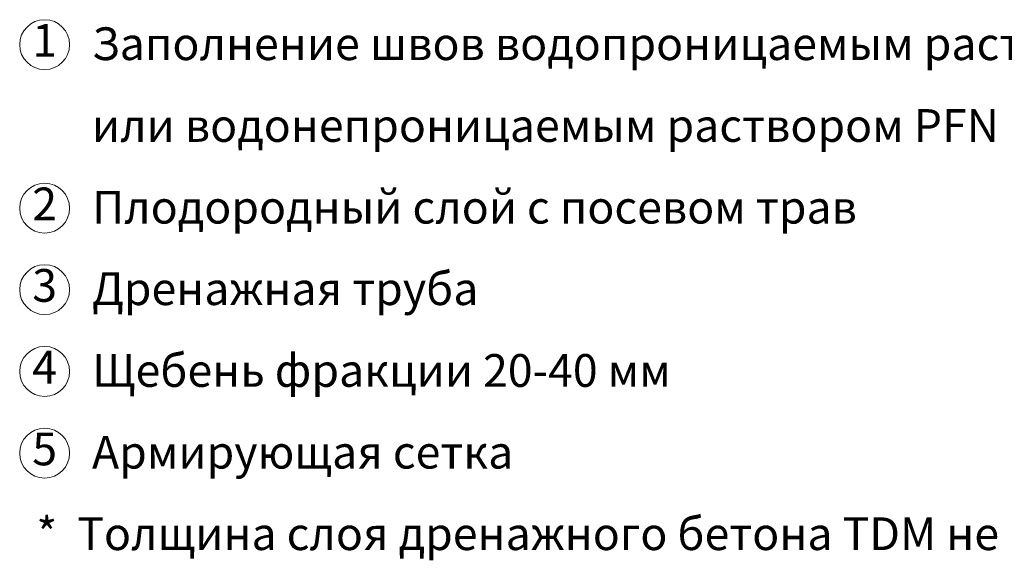
# Model space of a CAD drawing. Units: millimetres. Extents: x 14569 to 27859, y -20299 to -9468.
# Drawn here: x 20199 to 20876, y -18749 to -18378 of the extents above; entities that cross this region are included whole.
import ezdxf
from ezdxf.enums import TextEntityAlignment as Align

# ---------------------------------------------------------------- set-up
doc = ezdxf.new("R2010")
doc.units = ezdxf.units.MM
doc.layers.add('Текст', color=7, linetype='Continuous', lineweight=15)
doc.layers.add('Флажок', color=7, linetype='Continuous', lineweight=9)
doc.styles.add('GOST-2.304_Type-B', font='GOST Common.ttf')

msp = doc.modelspace()

# ---------------------------------------------------------------- linework, layer by layer
at = {"layer": 'Флажок', "lineweight": 9}
for centre in [(20215.89248863982, -18394.93459650117), (20215.89248863982, -18507.30737842479), (20215.89248863982, -18563.31759616733), (20215.89248863982, -18619.50398712914), (20215.89248863982, -18675.69037809096)]:
    msp.add_circle(centre, 17.15874605296071, dxfattribs=at)

# ---------------------------------------------------------------- texts
at = {"layer": 'Текст', "lineweight": 9, "style": 'GOST-2.304_Type-B'}
for s, p in [('1', (20215.89248863982, -18394.93459650117)), ('2', (20215.89248863982, -18507.30737842479)), ('3', (20215.89248863982, -18563.31759616733)), ('4', (20215.89248863982, -18619.50398712914)), ('5', (20215.89248863982, -18675.69037809096))]:
    msp.add_text(s, height=22.5, dxfattribs=at).set_placement(p, align=Align.MIDDLE)
at = {"layer": 'Текст', "style": 'GOST-2.304_Type-B'}
for s, p in [('Заполнение швов водопроницаемым раствором PFK', (20248.43838786917, -18405.53655408014)), ('или водонепроницаемым раствором PFN', (20248.43838786917, -18461.72294504195)), ('Плодородный слой с посевом трав', (20248.43838786917, -18517.90933600376)), ('Дренажная труба', (20248.43838786917, -18573.9195537463)), ('Щебень фракции 20-40 мм', (20248.43838786917, -18630.10594470811)), ('Армирующая сетка', (20248.43838786917, -18686.29233566992)), ('*  Толщина слоя дренажного бетона TDM не менее 70 мм', (20210.19701764518, -18742.30255341247))]:
    msp.add_text(s, height=22.5, dxfattribs=at).set_placement(p)

doc.saveas('drawing.dxf')
